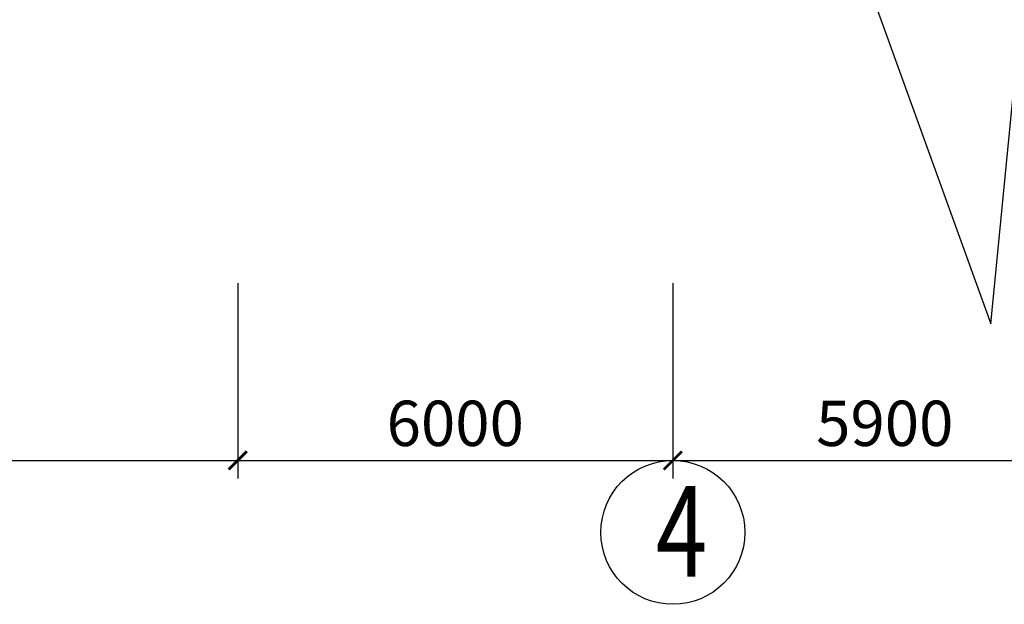
# Model space of a CAD drawing. Units: inches. Extents: x 420676 to 857597330, y 430896 to 1080676.
# Drawn here: x 636735 to 642165, y 478718 to 481945 of the extents above; entities that cross this region are included whole.
import ezdxf

# ---------------------------------------------------------------- set-up
doc = ezdxf.new("R2010")
doc.units = ezdxf.units.IN
doc.header["$LTSCALE"] = 1000
doc.header["$MEASUREMENT"] = 0
doc.linetypes.add('ACAD_ISO03W100', pattern=[30, 12, -18])
doc.layers.add('0-hatch', color=8, linetype='Continuous', lineweight=0)
for name, color, linetype in [('_Dim', 251, 'Continuous'), ('chu', 52, 'ACAD_ISO03W100'), ('DAN', 8, 'Continuous')]:
    doc.layers.add(name, color=color, linetype=linetype)
doc.styles.add('chu', font='VHARIALN.TTF', dxfattribs={"width": 0.8})
doc.styles.add('dim', font='romans.shx', dxfattribs={"width": 0.8, "bigfont": '@extfont2.shx'})
doc.dimstyles.new('1-250', dxfattribs={"dimtxt": 250, "dimasz": 100, "dimexe": 100, "dimexo": 0, "dimgap": 80, "dimtad": 1, "dimtoh": 1, "dimdec": 0, "dimlfac": 2.5, "dimdsep": 46, "dimtxsty": 'dim', "dimblk": 'ARCHTICK', "dimcen": 0.09, "dimdle": 100, "dimclrd": 125, "dimclre": 125, "dimclrt": 3, "dimadec": 0, "dimazin": 2, "dimtfac": 1, "dimtdec": 0, "dimtix": 1, "dimtmove": 2, "dimatfit": 3, "dimfxl": 1, "dimtolj": 1, "dimtzin": 0, "dimarcsym": 0})

# ---------------------------------------------------------------- blocks, each defined once
blk = doc.blocks.new('_ArchTick')
at = {"color": 0, "linetype": 'ByBlock', "const_width": 0.15}
blk.add_lwpolyline([(-0.5, -0.5), (0.5, 0.5)], dxfattribs=at)
blk = doc.blocks.new('*D129')
at = {"layer": '_Dim', "color": 125, "lineweight": -2}
for p, q in [((633137, 480490.8), (633137, 479412.3)), ((637937, 480490.8), (637937, 479412.3)), ((633037, 479512.3), (638037, 479512.3))]:
    blk.add_line(p, q, dxfattribs=at)
at = {"layer": 'Defpoints', "color": 0}
for p in [(633137, 480490.8), (637937, 480490.8), (637937, 479512.3)]:
    blk.add_point(p, dxfattribs=at)
at = {"layer": '_Dim', "color": 125, "lineweight": -2, "xscale": 100, "yscale": 100, "zscale": 100, "rotation": 180}
blk.add_blockref('_ArchTick', (633137, 479512.3), dxfattribs=at)
at = {"layer": '_Dim', "color": 125, "lineweight": -2, "xscale": 100, "yscale": 100, "zscale": 100}
blk.add_blockref('_ArchTick', (637937, 479512.3), dxfattribs=at)
at = {"layer": '_Dim', "color": 3, "insert": (635537, 479717.3), "char_height": 250, "attachment_point": 5, "style": 'dim'}
blk.add_mtext('\\A1;12000', dxfattribs=at)
blk = doc.blocks.new('*D130')
at = {"layer": '_Dim', "color": 125, "lineweight": -2}
for p, q in [((637937, 480490.8), (637937, 479412.3)), ((640337, 480490.8), (640337, 479412.3)), ((637837, 479512.3), (640437, 479512.3))]:
    blk.add_line(p, q, dxfattribs=at)
at = {"layer": 'Defpoints', "color": 0}
for p in [(637937, 480490.8), (640337, 480490.8), (640337, 479512.3)]:
    blk.add_point(p, dxfattribs=at)
at = {"layer": '_Dim', "color": 125, "lineweight": -2, "xscale": 100, "yscale": 100, "zscale": 100, "rotation": 180}
blk.add_blockref('_ArchTick', (637937, 479512.3), dxfattribs=at)
at = {"layer": '_Dim', "color": 125, "lineweight": -2, "xscale": 100, "yscale": 100, "zscale": 100}
blk.add_blockref('_ArchTick', (640337, 479512.3), dxfattribs=at)
at = {"layer": '_Dim', "color": 3, "insert": (639137, 479717.3), "char_height": 250, "attachment_point": 5, "style": 'dim'}
blk.add_mtext('\\A1;6000', dxfattribs=at)
blk = doc.blocks.new('*D399')
at = {"layer": '0-hatch', "color": 125, "lineweight": -2}
for p, q in [((640337, 480490.8), (640337, 479412.3)), ((642674.8, 480490.8), (642674.8, 479412.3)), ((640237, 479512.3), (642774.8, 479512.3))]:
    blk.add_line(p, q, dxfattribs=at)
at = {"layer": 'Defpoints', "color": 0}
for p in [(640337, 480490.8), (642674.8, 480490.8), (642674.8, 479512.3)]:
    blk.add_point(p, dxfattribs=at)
at = {"layer": '0-hatch', "color": 125, "lineweight": -2, "xscale": 100, "yscale": 100, "zscale": 100, "rotation": 180}
blk.add_blockref('_ArchTick', (640337, 479512.3), dxfattribs=at)
at = {"layer": '0-hatch', "color": 125, "lineweight": -2, "xscale": 100, "yscale": 100, "zscale": 100}
blk.add_blockref('_ArchTick', (642674.8, 479512.3), dxfattribs=at)
at = {"layer": '0-hatch', "color": 3, "insert": (641505.9, 479717.3), "char_height": 250, "attachment_point": 5, "style": 'dim'}
blk.add_mtext('\\A1;5900', dxfattribs=at)

msp = doc.modelspace()

# ---------------------------------------------------------------- linework, layer by layer
at = {"layer": '_Dim'}
msp.add_lwpolyline([(625293.93, 482094.26), (641431.64, 482094.26), (642090.08, 480266.54), (642404.63, 483487.55), (643564.53, 482073.45), (662199.2, 481952.78)], dxfattribs=at)
at = {"layer": 'DAN'}
msp.add_circle((640337.05, 479115.37), 396.92, dxfattribs=at)

# ---------------------------------------------------------------- texts
at = {"layer": 'chu', "style": 'chu', "width": 0.75}
msp.add_text('4', height=500, dxfattribs=at).set_placement((640242.75, 478870.61))
at = {"layer": 'chu', "insert": (497545.06, 481730.49), "char_height": 700, "width": 24134.4607, "attachment_point": 1, "style": 'chu'}
msp.add_mtext('\\pi7192.6;{\\LmÆt c¾t tr\xadíc khi thi c«ng}', dxfattribs=at)

# ---------------------------------------------------------------- dimensions: what is measured, and where the dimension line sits
at = {"layer": '0-hatch'}
dim = msp.add_linear_dim(base=(642674.84, 479512.29), p1=(640337.05, 480490.77), p2=(642674.84, 480490.77), text='5900', dimstyle='1-250', dxfattribs=at)
dim.commit()
dim.dimension.update_dxf_attribs({"geometry": '*D399', "text_midpoint": (641505.94, 479717.29)})
at = {"layer": '_Dim'}
for base, p1, p2, picture, middle in [((637937.05, 479512.29), (633137.05, 480490.77), (637937.05, 480490.77), '*D129', (635537.05, 479717.29)), ((640337.05, 479512.29), (637937.05, 480490.77), (640337.05, 480490.77), '*D130', (639137.05, 479717.29))]:
    dim = msp.add_linear_dim(base=base, p1=p1, p2=p2, dimstyle='1-250', dxfattribs=at)
    dim.commit()
    dim.dimension.update_dxf_attribs({"geometry": picture, "text_midpoint": middle})

doc.saveas('drawing.dxf')
